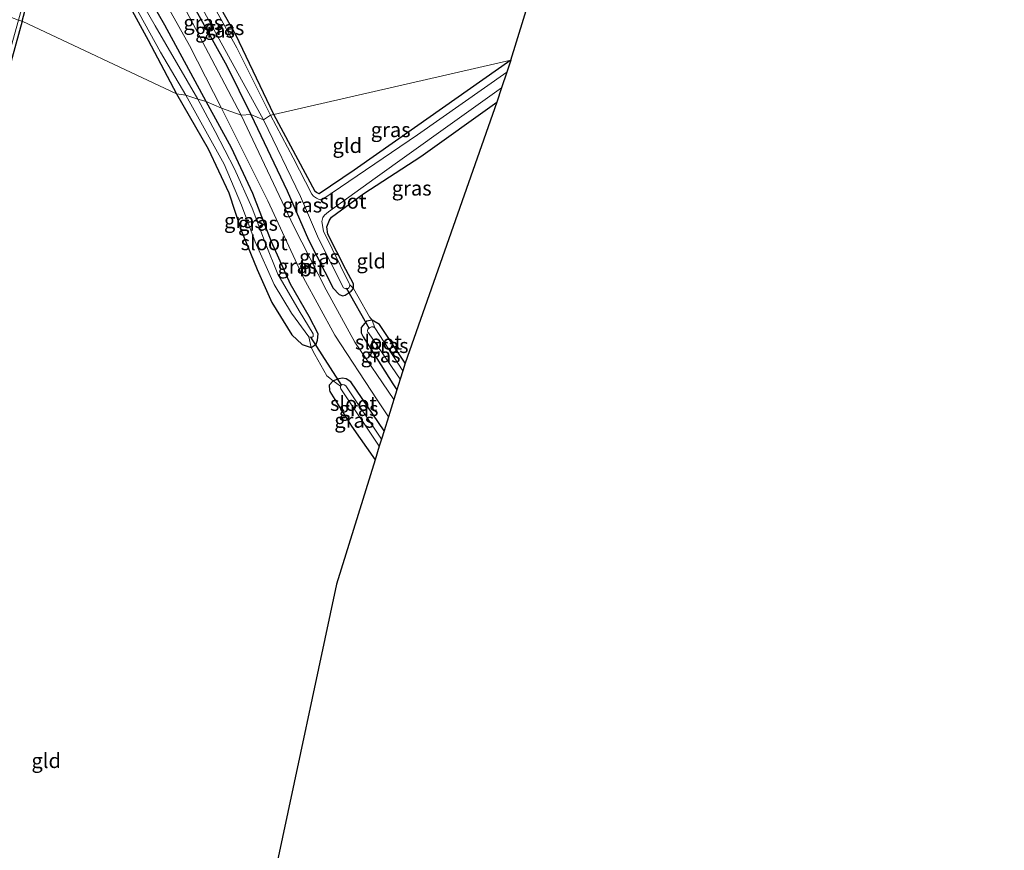
# Model space of a CAD drawing. Units: metres. Extents: x 100277 to 109942, y 499998 to 506250.
# Drawn here: x 108331 to 108498, y 501072 to 501213 of the extents above; entities that cross this region are included whole.
import ezdxf
from ezdxf.enums import TextEntityAlignment as Align

# ---------------------------------------------------------------- set-up
doc = ezdxf.new("R2010")
doc.units = ezdxf.units.M
doc.linetypes.add('IE-TERREINAFSCHEIDING', pattern=[10, 8, -2])
for name, color, linetype in [('B-ME-GW-INSTEEKWATERGANG-L-B1', 10, 'Continuous'), ('B-ME-KG-KADASTRAAL-OPNAMEDTMGRENS-L-B1', 10, 'Continuous'), ('B-ME-KW-DUIKER-L-B1', 10, 'Continuous')]:
    doc.layers.add(name, color=color, linetype=linetype)
for name, color, linetype, lineweight in [('B-ME-IE-GRASLAND-GV-B6', 93, 'Continuous', 18), ('B-ME-IE-GRONDWERKLIJN-GROND_INGERICHT-GV-B6', 253, 'Continuous', 18), ('B-ME-IE-HULPGEOMETRIE-L-B1', 53, 'Continuous', 18), ('B-ME-IE-TERREINAFSCHEIDING-DOORGANG-L-B1', 8, 'IE-TERREINAFSCHEIDING-KUNSTMATIG-OPEN', 18), ('B-ME-IE-TERREINAFSCHEIDING-RASTERHEKWERK-L-B1', 8, 'IE-TERREINAFSCHEIDING', 18), ('B-ME-OG-WATER-GV-B6', 153, 'Continuous', 18), ('B-ME-VH-VERH_SOORT-BITUMEN-GV-B6', 8, 'IE-TERREINAFSCHEIDING-NATUURLIJK-HOUTWAL', 18)]:
    doc.layers.add(name, color=color, linetype=linetype, lineweight=lineweight)
doc.styles.add('NLCS-ISO', font='NLCS-ISO.TTF')
doc.linetypes.add('IE-TERREINAFSCHEIDING-KUNSTMATIG-OPEN', pattern='A,7,-1.5,[67,NLCS.SHX,S=0.75,R=0,X=0,Y=0],-1.5', length=10)
doc.linetypes.add('IE-TERREINAFSCHEIDING-NATUURLIJK-HOUTWAL', pattern='A,7,-1.5,[67,NLCS.SHX,S=0.75,R=45,X=0,Y=0],-1.5,7,-1.5,[70,NLCS.SHX,S=0.75,R=0,X=0,Y=0],-1.5', length=20)

msp = doc.modelspace()

# ---------------------------------------------------------------- linework, layer by layer
at = {"layer": 'B-ME-GW-INSTEEKWATERGANG-L-B1'}
for points in [[(108331.453, 501212.556, -0.94), (108334.451, 501223.866, -1.15), (108336.173, 501230.643, -1.15), (108337.01, 501233.422, -1.15), (108337.482, 501233.833, -1.15), (108337.921, 501233.874, -1.147), (108338.157, 501233.772, -1.147), (108341.126, 501229.331, -1.144), (108346.025, 501221.824, -1.088), (108352.806, 501209.303, -1.069), (108357.624, 501200.206, -0.965)], [(108374.124, 501196.745, -0.985), (108367.649, 501210.21, -0.974), (108360.856, 501222.257, -1.094), (108358.787, 501225.849, -0.971), (108358.126, 501226.269, -0.814), (108357.325, 501226.155, -0.826), (108356.463, 501225.595, -0.714), (108356.06, 501224.836, -0.672), (108355.914, 501224.012, -0.661), (108359.24, 501217.425, -0.677), (108366.13, 501204.98, -0.705), (108370.226, 501196.737, -0.554)], [(108362.643, 501198.905, -0.666), (108355.614, 501211.876, -0.744), (108348.514, 501224.295, -0.728)], [(108331.453, 501212.556, -0.94), (108327.392, 501197.972, -1.055), (108320.264, 501173.107, -1.169), (108313.535, 501149.327, -1.175), (108306.844, 501127.109, -1.239), (108299.125, 501100.73, -1.153), (108291.603, 501075.016, -1.06), (108283.785, 501049.353, -0.96)], [(108414.264, 501205.934, -1.06), (108397.965, 501194.481, -1.077), (108387.745, 501187.28, -0.99), (108381.817, 501183.28, -0.932), (108381.311, 501183.49, -0.932), (108381.087, 501183.659, -0.932), (108374.124, 501196.745, -0.985)], [(108357.624, 501200.206, -0.965), (108362.971, 501190.893, -0.971), (108366.46, 501183.455, -0.926), (108368.521, 501177.207, -0.876), (108371.281, 501170.42, -0.895), (108373.785, 501164.859, -0.792), (108377.132, 501159.337, -0.772), (108378.905, 501157.692, -0.853), (108380.444, 501157.215, -0.839), (108381.264, 501157.788, -0.73), (108381.514, 501158.429, -0.649), (108381.592, 501159.526, -0.621), (108380.07, 501162.473, -0.66), (108376.926, 501167.928, -0.685), (108373.686, 501175.102, -0.733), (108370.569, 501183.351, -0.741), (108366.9, 501191.082, -0.688), (108362.643, 501198.905, -0.666)], [(108370.226, 501196.737, -0.554), (108376.358, 501183.79, -0.487), (108379.978, 501175.464, -0.498), (108384.187, 501167.277, -0.509), (108385.156, 501166.195, -0.518), (108385.794, 501165.976, -0.518), (108386.22, 501166.082, -0.518), (108387.241, 501166.764, -0.52), (108387.597, 501167.227, -0.635), (108387.6, 501168.019, -0.727), (108386.31, 501170.441, -0.814), (108383.252, 501176.401, -0.881), (108383.11, 501177.692, -0.873), (108383.52, 501178.818, -0.873), (108383.908, 501179.322, -0.878), (108389.344, 501183.331, -0.946), (108399.019, 501189.581, -0.951), (108411.929, 501198.827, -0.901)], [(108396.354, 501154.535, -0.812), (108391.996, 501161.099, -0.666), (108390.787, 501161.826, -0.52), (108389.841, 501161.671, -0.464), (108388.904, 501160.614, -0.476), (108388.916, 501159.719, -0.492), (108389.234, 501159.02, -0.492), (108394.287, 501151.023, -0.523), (108394.955, 501150.026, -0.523)], [(108392.8, 501143.081, -0.589), (108387.156, 501151.377, -0.624), (108386.385, 501151.896, -0.63), (108385.759, 501152.004, -0.635), (108385.13, 501151.909, -0.666), (108384.14, 501151.551, -0.795), (108383.49, 501150.801, -0.881), (108383.554, 501149.957, -0.859), (108383.617, 501149.757, -0.856), (108387.249, 501143.888, -0.792), (108391.276, 501138.169, -0.816)]]:
    msp.add_polyline3d(points, dxfattribs=at)
at = {"layer": 'B-ME-IE-GRASLAND-GV-B6'}
for points in [[(108330.83, 501212.693, -1.46), (108336.539, 501233.71, -1.46), (108336.949, 501234.533, -1.46), (108337.396, 501234.836, -1.46), (108337.835, 501234.839, -1.46), (108338.269, 501234.698, -1.46), (108338.527, 501234.532, -1.46), (108338.717, 501234.31, -1.46), (108343.583, 501227.43, -1.46), (108347.345, 501220.939, -1.46), (108354.869, 501207.286, -1.46), (108359.184, 501200.013, -1.46), (108357.624, 501200.206, -0.965), (108352.806, 501209.303, -1.069), (108346.025, 501221.824, -1.088), (108341.126, 501229.331, -1.144), (108338.157, 501233.772, -1.147), (108337.921, 501233.874, -1.147), (108337.482, 501233.833, -1.15), (108337.01, 501233.422, -1.15), (108336.173, 501230.643, -1.15), (108334.451, 501223.866, -1.15), (108331.453, 501212.556, -0.94), (108330.83, 501212.693, -1.46)], [(108368.577, 501196.607, -0.305), (108359.2, 501214.433, -0.418), (108354.061, 501224.091, -0.471), (108354.348, 501225.477, -0.541), (108354.994, 501226.698, -0.56), (108356.216, 501227.986, -0.56), (108357.325, 501226.155, -0.826), (108356.463, 501225.595, -0.714), (108356.06, 501224.836, -0.672), (108355.914, 501224.012, -0.661), (108359.24, 501217.425, -0.677), (108366.13, 501204.98, -0.705), (108370.226, 501196.737, -0.554), (108368.577, 501196.607, -0.305)], [(108349.742, 501226.374, -0.482), (108359.815, 501208.407, -0.457), (108365.212, 501197.813, -0.347), (108362.643, 501198.905, -0.666)], [(108370.226, 501196.737, -0.554), (108366.13, 501204.98, -0.705), (108359.24, 501217.425, -0.677), (108355.914, 501224.012, -0.661), (108356.06, 501224.836, -0.672), (108356.463, 501225.595, -0.714), (108357.325, 501226.155, -0.826), (108357.749, 501225.286, -1.485), (108357.133, 501224.966, -1.485), (108356.895, 501224.523, -1.485), (108356.867, 501224.224, -1.485), (108360.508, 501217.436, -1.485), (108372.364, 501195.833, -1.485), (108370.226, 501196.737, -0.554)], [(108373.566, 501196.612, -1.485), (108367.812, 501208.011, -1.485), (108364.08, 501214.755, -1.485), (108358.59, 501225.003, -1.485), (108358.231, 501225.261, -1.485), (108358.017, 501225.33, -1.485), (108357.749, 501225.286, -1.485), (108357.325, 501226.155, -0.826), (108358.126, 501226.269, -0.814), (108358.787, 501225.849, -0.971), (108360.856, 501222.257, -1.094), (108367.649, 501210.21, -0.974), (108374.124, 501196.745, -0.985), (108373.566, 501196.612, -1.485)], [(108362.643, 501198.905, -0.666), (108355.614, 501211.876, -0.744), (108348.514, 501224.295, -0.728)], [(108348.514, 501224.295, -0.728), (108355.614, 501211.876, -0.744), (108362.643, 501198.905, -0.666), (108361.243, 501199.308, -1.46)], [(108361.243, 501199.308, -1.46), (108353.975, 501211.756, -1.46), (108347.702, 501222.719, -1.46)], [(108331.453, 501212.556, -0.94), (108327.392, 501197.972, -1.055), (108320.264, 501173.107, -1.169), (108313.535, 501149.327, -1.175), (108306.844, 501127.109, -1.239), (108299.125, 501100.73, -1.153), (108291.603, 501075.016, -1.06), (108283.785, 501049.353, -0.96)], [(108288.345, 501067.632, -1.46), (108294.465, 501087.212, -1.46), (108300.954, 501109.107, -1.46), (108308.981, 501136.176, -1.46), (108316.203, 501161.17, -1.46), (108323.582, 501186.881, -1.46), (108330.83, 501212.693, -1.46), (108331.453, 501212.556, -0.94)], [(108374.124, 501196.745, -0.985), (108381.087, 501183.659, -0.932), (108381.311, 501183.49, -0.932), (108381.817, 501183.28, -0.932), (108387.745, 501187.28, -0.99), (108397.965, 501194.481, -1.077), (108414.264, 501205.934, -1.06), (108413.59, 501203.871, -1.485), (108398.436, 501193.289, -1.485), (108382.39, 501182.375, -1.485), (108381.779, 501182.333, -1.485), (108381.316, 501182.523, -1.485), (108380.824, 501182.852, -1.485), (108380.557, 501183.192, -1.485), (108377.386, 501189.394, -1.485), (108373.566, 501196.612, -1.485), (108374.124, 501196.745, -0.985)], [(108411.929, 501198.827, -0.901), (108399.019, 501189.581, -0.951), (108389.344, 501183.331, -0.946), (108383.908, 501179.322, -0.878), (108383.52, 501178.818, -0.873), (108383.11, 501177.692, -0.873), (108383.252, 501176.401, -0.881), (108386.31, 501170.441, -0.814), (108387.6, 501168.019, -0.727), (108387.597, 501167.227, -0.635), (108386.973, 501167.841, -1.485), (108386.889, 501168.059, -1.485), (108382.531, 501176.952, -1.485), (108382.228, 501178.555, -1.485), (108382.438, 501179.255, -1.485), (108382.698, 501179.644, -1.485), (108383.374, 501180.234, -1.485), (108391.297, 501185.947, -1.485), (108403.199, 501194.481, -1.485), (108412.726, 501201.224, -1.485), (108411.929, 501198.827, -0.901)], [(108359.184, 501200.013, -1.46), (108365.686, 501188.272, -1.46), (108368.602, 501181.319, -1.46), (108370.943, 501175.1, -1.46), (108374.172, 501167.906, -1.46), (108377.079, 501163.006, -1.46), (108380.023, 501159.041, -1.46), (108380.444, 501157.215, -0.839), (108378.905, 501157.692, -0.853), (108377.132, 501159.337, -0.772), (108373.785, 501164.859, -0.792), (108371.281, 501170.42, -0.895), (108368.521, 501177.207, -0.876), (108366.46, 501183.455, -0.926), (108362.971, 501190.893, -0.971), (108357.624, 501200.206, -0.965), (108359.184, 501200.013, -1.46)], [(108362.643, 501198.905, -0.666), (108366.9, 501191.082, -0.688), (108370.569, 501183.351, -0.741), (108373.686, 501175.102, -0.733), (108376.926, 501167.928, -0.685), (108380.07, 501162.473, -0.66), (108381.592, 501159.526, -0.621), (108381.514, 501158.429, -0.649), (108381.264, 501157.788, -0.73), (108380.444, 501157.215, -0.839), (108380.023, 501159.041, -1.46), (108380.322, 501158.953, -1.46), (108380.612, 501158.969, -1.46), (108380.746, 501159.09, -1.46), (108380.797, 501159.313, -1.46), (108380.749, 501159.502, -1.46), (108378.424, 501163.416, -1.46), (108374.771, 501169.649, -1.46), (108372.691, 501174.849, -1.46), (108370.413, 501180.814, -1.46), (108367.409, 501187.527, -1.46), (108364.178, 501193.82, -1.46), (108361.243, 501199.308, -1.46), (108362.643, 501198.905, -0.666)], [(108365.212, 501197.813, -0.347), (108373.075, 501182.079, -0.397), (108379.137, 501169.01, -0.344), (108384.454, 501159.278, -0.339), (108391.628, 501148.311, -0.364), (108393.535, 501145.45, -0.365), (108392.8, 501143.081, -0.589), (108387.156, 501151.377, -0.624), (108386.385, 501151.896, -0.63), (108385.759, 501152.004, -0.635), (108385.13, 501151.909, -0.666), (108384.14, 501151.551, -0.795), (108383.069, 501152.431, -0.641), (108381.076, 501156.024, -0.646), (108380.444, 501157.215, -0.839), (108381.264, 501157.788, -0.73), (108381.514, 501158.429, -0.649), (108381.592, 501159.526, -0.621), (108380.07, 501162.473, -0.66), (108376.926, 501167.928, -0.685), (108373.686, 501175.102, -0.733), (108370.569, 501183.351, -0.741), (108366.9, 501191.082, -0.688), (108362.643, 501198.905, -0.666), (108365.212, 501197.813, -0.347)], [(108370.226, 501196.737, -0.554), (108376.358, 501183.79, -0.487), (108379.978, 501175.464, -0.498), (108384.187, 501167.277, -0.509), (108385.156, 501166.195, -0.518), (108385.794, 501165.976, -0.518), (108386.22, 501166.082, -0.518), (108387.241, 501166.764, -0.52), (108387.597, 501167.227, -0.635), (108388.365, 501165.933, -0.367), (108390.333, 501162.426, -0.378), (108390.787, 501161.826, -0.52), (108389.841, 501161.671, -0.464), (108388.904, 501160.614, -0.476), (108388.916, 501159.719, -0.492), (108389.234, 501159.02, -0.492), (108394.287, 501151.023, -0.523), (108394.955, 501150.026, -0.523), (108394.452, 501148.404, -0.366), (108387.844, 501158.104, -0.333), (108382.992, 501166.994, -0.358), (108377.508, 501177.714, -0.313), (108368.577, 501196.607, -0.305), (108370.226, 501196.737, -0.554)], [(108372.364, 501195.833, -1.485), (108378.614, 501182.818, -1.485), (108381.665, 501175.706, -1.485), (108385.921, 501167.343, -1.485), (108386.302, 501167.159, -1.485), (108386.609, 501167.164, -1.485), (108386.82, 501167.305, -1.485), (108386.954, 501167.577, -1.485), (108386.973, 501167.841, -1.485), (108387.597, 501167.227, -0.635), (108387.241, 501166.764, -0.52), (108386.22, 501166.082, -0.518), (108385.794, 501165.976, -0.518), (108385.156, 501166.195, -0.518), (108384.187, 501167.277, -0.509), (108379.978, 501175.464, -0.498), (108376.358, 501183.79, -0.487), (108370.226, 501196.737, -0.554), (108372.364, 501195.833, -1.485)], [(108394.955, 501150.026, -0.523), (108394.287, 501151.023, -0.523), (108389.234, 501159.02, -0.492), (108388.916, 501159.719, -0.492), (108388.904, 501160.614, -0.476), (108389.841, 501161.671, -0.464), (108390.787, 501161.826, -0.52), (108391.214, 501160.552, -1.497), (108390.917, 501160.705, -1.497), (108390.644, 501160.689, -1.497), (108390.338, 501160.565, -1.497), (108390.05, 501160.308, -1.497), (108389.965, 501160.046, -1.497), (108390.039, 501159.832, -1.497), (108390.138, 501159.705, -1.497), (108395.511, 501151.817, -1.497), (108394.955, 501150.026, -0.523)], [(108395.955, 501153.249, -1.497), (108391.214, 501160.552, -1.497), (108390.787, 501161.826, -0.52), (108391.996, 501161.099, -0.666), (108396.354, 501154.535, -0.812), (108395.955, 501153.249, -1.497)], [(108391.276, 501138.169, -0.816), (108387.249, 501143.888, -0.792), (108383.617, 501149.757, -0.856), (108383.554, 501149.957, -0.859), (108383.49, 501150.801, -0.881), (108384.14, 501151.551, -0.795), (108385.432, 501150.634, -1.497), (108385.414, 501150.394, -1.497), (108385.458, 501150.229, -1.497), (108391.988, 501140.465, -1.497), (108391.276, 501138.169, -0.816)], [(108392.364, 501141.676, -1.497), (108386.335, 501150.71, -1.497), (108386.004, 501150.886, -1.497), (108385.706, 501150.916, -1.497), (108385.504, 501150.798, -1.497), (108385.432, 501150.634, -1.497), (108384.14, 501151.551, -0.795), (108385.13, 501151.909, -0.666), (108385.759, 501152.004, -0.635), (108386.385, 501151.896, -0.63), (108387.156, 501151.377, -0.624), (108392.8, 501143.081, -0.589), (108392.364, 501141.676, -1.497)]]:
    msp.add_polyline3d(points, dxfattribs=at)
at = {"layer": 'B-ME-IE-GRONDWERKLIJN-GROND_INGERICHT-GV-B6'}
for points in [[(108424.059, 501237.61, -0.976), (108414.264, 501205.934, -1.06), (108374.124, 501196.745, -0.985)], [(108331.453, 501212.556, -0.94), (108334.451, 501223.866, -1.15), (108336.173, 501230.643, -1.15), (108337.01, 501233.422, -1.15), (108337.482, 501233.833, -1.15), (108337.921, 501233.874, -1.147), (108338.157, 501233.772, -1.147), (108341.126, 501229.331, -1.144), (108346.025, 501221.824, -1.088), (108352.806, 501209.303, -1.069), (108357.624, 501200.206, -0.965), (108331.453, 501212.556, -0.94)], [(108374.124, 501196.745, -0.985), (108367.649, 501210.21, -0.974), (108360.856, 501222.257, -1.094)], [(108283.785, 501049.353, -0.96), (108291.603, 501075.016, -1.06), (108299.125, 501100.73, -1.153), (108306.844, 501127.109, -1.239), (108313.535, 501149.327, -1.175), (108320.264, 501173.107, -1.169), (108327.392, 501197.972, -1.055), (108331.453, 501212.556, -0.94), (108357.624, 501200.206, -0.965)], [(108374.124, 501196.745, -0.985), (108414.264, 501205.934, -1.06), (108397.965, 501194.481, -1.077), (108387.745, 501187.28, -0.99), (108381.817, 501183.28, -0.932), (108381.311, 501183.49, -0.932), (108381.087, 501183.659, -0.932), (108374.124, 501196.745, -0.985)], [(108357.624, 501200.206, -0.965), (108362.971, 501190.893, -0.971), (108366.46, 501183.455, -0.926), (108368.521, 501177.207, -0.876), (108371.281, 501170.42, -0.895), (108373.785, 501164.859, -0.792), (108377.132, 501159.337, -0.772), (108378.905, 501157.692, -0.853), (108380.444, 501157.215, -0.839), (108381.076, 501156.024, -0.646), (108383.069, 501152.431, -0.641), (108384.14, 501151.551, -0.795), (108383.49, 501150.801, -0.881), (108383.554, 501149.957, -0.859), (108383.617, 501149.757, -0.856), (108387.249, 501143.888, -0.792), (108391.276, 501138.169, -0.816), (108384.741, 501117.108, -0.574), (108374.491, 501069.132, -0.774)], [(108396.354, 501154.535, -0.812), (108391.996, 501161.099, -0.666), (108390.787, 501161.826, -0.52), (108390.333, 501162.426, -0.378), (108388.365, 501165.933, -0.367), (108387.597, 501167.227, -0.635), (108387.6, 501168.019, -0.727), (108386.31, 501170.441, -0.814), (108383.252, 501176.401, -0.881), (108383.11, 501177.692, -0.873), (108383.52, 501178.818, -0.873), (108383.908, 501179.322, -0.878), (108389.344, 501183.331, -0.946), (108399.019, 501189.581, -0.951), (108411.929, 501198.827, -0.901), (108396.354, 501154.535, -0.812)]]:
    msp.add_polyline3d(points, dxfattribs=at)
at = {"layer": 'B-ME-IE-HULPGEOMETRIE-L-B1'}
msp.add_polyline3d([(108414.264, 501205.934, -1.06), (108374.124, 501196.745, -0.985), (108373.566, 501196.612, -1.485), (108372.364, 501195.833, -1.485), (108370.226, 501196.737, -0.554), (108368.577, 501196.607, -0.305), (108365.212, 501197.813, -0.347), (108362.643, 501198.905, -0.666), (108361.243, 501199.308, -1.46), (108359.184, 501200.013, -1.46), (108357.624, 501200.206, -0.965), (108331.453, 501212.556, -0.94), (108330.83, 501212.693, -1.46)], dxfattribs=at)
at = {"layer": 'B-ME-IE-TERREINAFSCHEIDING-DOORGANG-L-B1'}
for p, q in [((108388.365, 501165.933, -0.367), (108390.333, 501162.426, -0.378)), ((108383.069, 501152.431, -0.641), (108381.076, 501156.024, -0.646))]:
    msp.add_line(p, q, dxfattribs=at)
at = {"layer": 'B-ME-IE-TERREINAFSCHEIDING-RASTERHEKWERK-L-B1'}
for points in [[(108388.365, 501165.933, -0.367), (108387.597, 501167.227, -0.635), (108386.973, 501167.841, -1.485)], [(108391.214, 501160.552, -1.497), (108390.787, 501161.826, -0.52), (108390.333, 501162.426, -0.378)], [(108381.076, 501156.024, -0.646), (108380.444, 501157.215, -0.839), (108380.023, 501159.041, -1.46)], [(108383.069, 501152.431, -0.641), (108384.14, 501151.551, -0.795), (108385.432, 501150.634, -1.497)]]:
    msp.add_polyline3d(points, dxfattribs=at)
at = {"layer": 'B-ME-KG-KADASTRAAL-OPNAMEDTMGRENS-L-B1'}
for points in [[(108414.264, 501205.934, -1.06), (108424.059, 501237.61, -0.976), (108435.681, 501277.421, -0.711), (108441.066, 501300.434, -0.859), (108448.122, 501325.918, -0.826), (108454.239, 501350.172, -0.901), (108467.939, 501380.129, -1.01), (108483.712, 501407.109, -1.133), (108484.937, 501409.248, -1.535), (108487.551, 501413.797, -1.535), (108488.88, 501416.11, -0.99), (108497.95, 501430.993, -0.747)], [(108414.264, 501205.934, -1.06), (108413.59, 501203.871, -1.485), (108412.726, 501201.224, -1.485), (108411.929, 501198.827, -0.901), (108396.354, 501154.535, -0.812), (108395.955, 501153.249, -1.497), (108395.511, 501151.817, -1.497), (108394.955, 501150.026, -0.523), (108394.452, 501148.404, -0.366), (108393.535, 501145.45, -0.365), (108392.8, 501143.081, -0.589), (108392.364, 501141.676, -1.497), (108391.988, 501140.465, -1.497), (108391.276, 501138.169, -0.816), (108384.741, 501117.108, -0.574), (108374.491, 501069.132, -0.774)]]:
    msp.add_polyline3d(points, dxfattribs=at)
at = {"layer": 'B-ME-KW-DUIKER-L-B1'}
for p, q in [((108390.311, 501160.356, -1.074), (108386.419, 501167.268, -1.116)), ((108380.295, 501158.946, -1.111), (108385.591, 501150.766, -1.122))]:
    msp.add_line(p, q, dxfattribs=at)
at = {"layer": 'B-ME-OG-WATER-GV-B6'}
for points in [[(108328.428, 501213.624, -1.46), (108329.133, 501216.695, -1.46), (108333.134, 501231.707, -1.46), (108334.904, 501237.717, -1.46), (108335.698, 501239.828, -1.46), (108338.541, 501238.911, -1.46), (108339.293, 501237.765, -1.46), (108342.954, 501231.72, -1.46), (108347.702, 501222.719, -1.46), (108353.975, 501211.756, -1.46), (108361.243, 501199.308, -1.46), (108359.184, 501200.013, -1.46), (108354.869, 501207.286, -1.46), (108347.345, 501220.939, -1.46), (108343.583, 501227.43, -1.46), (108338.717, 501234.31, -1.46), (108338.527, 501234.532, -1.46), (108338.269, 501234.698, -1.46), (108337.835, 501234.839, -1.46), (108337.396, 501234.836, -1.46), (108336.949, 501234.533, -1.46), (108336.539, 501233.71, -1.46), (108330.83, 501212.693, -1.46), (108328.428, 501213.624, -1.46)], [(108372.364, 501195.833, -1.485), (108360.508, 501217.436, -1.485), (108356.867, 501224.224, -1.485), (108356.895, 501224.523, -1.485), (108357.133, 501224.966, -1.485), (108357.749, 501225.286, -1.485), (108358.017, 501225.33, -1.485), (108358.231, 501225.261, -1.485), (108358.59, 501225.003, -1.485), (108364.08, 501214.755, -1.485), (108367.812, 501208.011, -1.485), (108373.566, 501196.612, -1.485), (108372.364, 501195.833, -1.485)], [(108373.566, 501196.612, -1.485), (108377.386, 501189.394, -1.485), (108380.557, 501183.192, -1.485), (108380.824, 501182.852, -1.485), (108381.316, 501182.523, -1.485), (108381.779, 501182.333, -1.485), (108382.39, 501182.375, -1.485), (108398.436, 501193.289, -1.485), (108413.59, 501203.871, -1.485), (108412.726, 501201.224, -1.485), (108403.199, 501194.481, -1.485), (108391.297, 501185.947, -1.485), (108383.374, 501180.234, -1.485), (108382.698, 501179.644, -1.485), (108382.438, 501179.255, -1.485), (108382.228, 501178.555, -1.485), (108382.531, 501176.952, -1.485), (108386.889, 501168.059, -1.485), (108386.973, 501167.841, -1.485), (108386.954, 501167.577, -1.485), (108386.82, 501167.305, -1.485), (108386.609, 501167.164, -1.485), (108386.302, 501167.159, -1.485), (108385.921, 501167.343, -1.485), (108381.665, 501175.706, -1.485), (108378.614, 501182.818, -1.485), (108372.364, 501195.833, -1.485), (108373.566, 501196.612, -1.485)], [(108361.243, 501199.308, -1.46), (108364.178, 501193.82, -1.46), (108367.409, 501187.527, -1.46), (108370.413, 501180.814, -1.46), (108372.691, 501174.849, -1.46), (108374.771, 501169.649, -1.46), (108378.424, 501163.416, -1.46), (108380.749, 501159.502, -1.46), (108380.797, 501159.313, -1.46), (108380.746, 501159.09, -1.46), (108380.612, 501158.969, -1.46), (108380.322, 501158.953, -1.46), (108380.023, 501159.041, -1.46), (108377.079, 501163.006, -1.46), (108374.172, 501167.906, -1.46), (108370.943, 501175.1, -1.46), (108368.602, 501181.319, -1.46), (108365.686, 501188.272, -1.46), (108359.184, 501200.013, -1.46), (108361.243, 501199.308, -1.46)], [(108395.511, 501151.817, -1.497), (108390.138, 501159.705, -1.497), (108390.039, 501159.832, -1.497), (108389.965, 501160.046, -1.497), (108390.05, 501160.308, -1.497), (108390.338, 501160.565, -1.497), (108390.644, 501160.689, -1.497), (108390.917, 501160.705, -1.497), (108391.214, 501160.552, -1.497), (108395.955, 501153.249, -1.497), (108395.511, 501151.817, -1.497)], [(108391.988, 501140.465, -1.497), (108385.458, 501150.229, -1.497), (108385.414, 501150.394, -1.497), (108385.432, 501150.634, -1.497), (108385.504, 501150.798, -1.497), (108385.706, 501150.916, -1.497), (108386.004, 501150.886, -1.497), (108386.335, 501150.71, -1.497), (108392.364, 501141.676, -1.497), (108391.988, 501140.465, -1.497)]]:
    msp.add_polyline3d(points, dxfattribs=at)
at = {"layer": 'B-ME-VH-VERH_SOORT-BITUMEN-GV-B6'}
for points in [[(108365.212, 501197.813, -0.347), (108359.815, 501208.407, -0.457), (108349.742, 501226.374, -0.482), (108342.578, 501238.749, -0.46), (108344.486, 501240.105, -0.448), (108350.874, 501229.485, -0.46), (108354.061, 501224.091, -0.471), (108359.2, 501214.433, -0.418), (108368.577, 501196.607, -0.305), (108365.212, 501197.813, -0.347)], [(108368.577, 501196.607, -0.305), (108377.508, 501177.714, -0.313), (108382.992, 501166.994, -0.358), (108387.844, 501158.104, -0.333), (108394.452, 501148.404, -0.366), (108393.535, 501145.45, -0.365), (108391.628, 501148.311, -0.364), (108384.454, 501159.278, -0.339), (108379.137, 501169.01, -0.344), (108373.075, 501182.079, -0.397), (108365.212, 501197.813, -0.347), (108368.577, 501196.607, -0.305)]]:
    msp.add_polyline3d(points, dxfattribs=at)

# ---------------------------------------------------------------- texts
at = {"layer": 'B-ME-IE-GRASLAND-GV-B6', "ltscale": 0.2, "style": 'NLCS-ISO'}
for p in [(108362.1435, 501212.2965), (108364.139, 501210.994), (108365.7245, 501211.4405), (108393.915, 501194.1335), (108397.477, 501184.2255), (108378.9115, 501181.3565), (108369.034, 501178.7105), (108371.4175, 501178.2615), (108381.766, 501172.5705), (108378.089, 501170.993), (108393.5705, 501157.5375), (108392.2075, 501155.926), (108388.47, 501146.84), (108387.739, 501144.86)]:
    msp.add_text('gras', height=2.5, dxfattribs=at).set_placement(p, align=Align.MIDDLE_CENTER)
at = {"layer": 'B-ME-IE-GRONDWERKLIJN-GROND_INGERICHT-GV-B6', "ltscale": 0.2, "style": 'NLCS-ISO'}
for p in [(108386.5546, 501191.4518), (108390.6111, 501171.8758), (108335.5121, 501087.159)]:
    msp.add_text('gld', height=2.5, dxfattribs=at).set_placement(p, align=Align.MIDDLE_CENTER)
at = {"layer": 'B-ME-OG-WATER-GV-B6', "ltscale": 0.2, "style": 'NLCS-ISO'}
for p in [(108385.8219, 501182.0054), (108372.4643, 501174.9587), (108391.8438, 501158.1168), (108387.6193, 501147.7173)]:
    msp.add_text('sloot', height=2.5, dxfattribs=at).set_placement(p, align=Align.MIDDLE_CENTER)
at = {"layer": 'B-ME-VH-VERH_SOORT-BITUMEN-GV-B6', "ltscale": 0.2, "style": 'NLCS-ISO'}
msp.add_text('bit', height=2.5, dxfattribs=at).set_placement((108380.5826, 501170.5309), align=Align.MIDDLE_CENTER)

doc.saveas('drawing.dxf')
